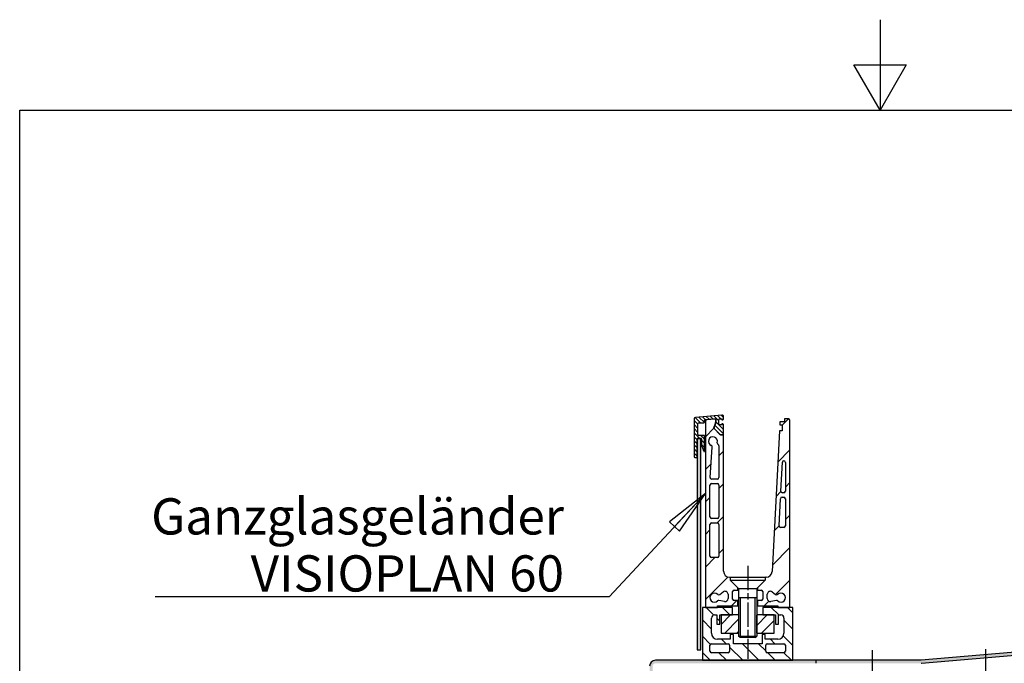
# Model space of a CAD drawing. Units: millimetres. Extents: x -1266 to 1260, y 0 to 1782.
# Drawn here: x 60 to 712, y 1356 to 1782 of the extents above; entities that cross this region are included whole.
import ezdxf

# ---------------------------------------------------------------- set-up
doc = ezdxf.new("R2010")
doc.units = ezdxf.units.MM
doc.header["$LTSCALE"] = 6
doc.linetypes.add('CHAIN', pattern=[0.3543, 0.2362, -0.0295, 0.0591, -0.0295])
for name, color, linetype, lineweight in [('Mittellinie (ISO)', 7, 'Continuous', 25), ('Rahmen (ISO)', 7, 'Continuous', 25), ('Schraffur (ISO)', 7, 'Continuous', 18), ('Sichtbar (ISO)', 7, 'Continuous', 25), ('Sichtbar schmal (ISO)', 7, 'Continuous', 25), ('Symbol (ISO)', 7, 'Continuous', 25)]:
    doc.layers.add(name, color=color, linetype=linetype, lineweight=lineweight)
doc.styles.add('Notiztext (DIN)', font='arial.ttf')
doc.dimstyles.new('Standard - Methode 2a (DIN)$7', dxfattribs={"dimscale": 6, "dimtxt": 3.5, "dimasz": 5, "dimexe": 3.175, "dimexo": 0.8, "dimgap": 0.8, "dimtad": 1, "dimtih": 1, "dimtoh": 1, "dimrnd": 1e-08, "dimtxsty": 'Notiztext (DIN)', "dimcen": 0.09, "dimdle": 10, "dimclrd": 256, "dimclre": 256, "dimclrt": 256, "dimazin": 2, "dimtfac": 1, "dimtmove": 0, "dimatfit": 3, "dimldrblk": 'Filled-1', "dimfxl": 0, "dimtolj": 1, "dimlwd": -1, "dimlwe": -1, "dimarcsym": 0})

# ---------------------------------------------------------------- blocks, each defined once
blk = doc.blocks.new('Filled-1')
at = {"color": 0}
for p, q in [((0, 0), (-1, 0.15)), ((-1, 0.15), (-1, -0.15)), ((-1, 0), (0, 0)), ((-1, -0.15), (0, 0))]:
    blk.add_line(p, q, dxfattribs=at)
at = {"color": 0, "flags": 128}
blk.add_lwpolyline([(-1, -0.15), (0, 0), (-1, 0.15), (-1, -0.15)], dxfattribs=at)
at = {"color": 0}
blk.add_solid([(-1, -0.15), (0, 0), (-1, 0.15), (-1, -0.15)], dxfattribs=at)
blk = doc.blocks.new('Ränder Standardrahmen')
at = {"layer": 'Rahmen (ISO)', "flags": 128}
for points in [[(105, 297), (105, 287), (102.11, 292), (107.89, 292), (105, 287)], [(10, 10), (10, 287), (200, 287), (200, 10), (10, 10)]]:
    blk.add_lwpolyline(points, dxfattribs=at)

msp = doc.modelspace()

# ---------------------------------------------------------------- hatches: boundary and pattern name
at = {"layer": 'Schraffur (ISO)'}
h = msp.add_hatch(dxfattribs=at)
h.set_pattern_fill('ANSI31', color=256, scale=15.24, angle=-90, style=0)
h.set_pattern_definition([(315, (0, 0), (1.3470384, 1.3470384), [])])
edge = h.paths.add_edge_path()
edge.add_line((525.75, 1516.89), (526.25, 1517.39))
edge.add_line((526.25, 1517.39), (526.25, 1519.13))
edge.add_ellipse((525.25, 1519.13), major_axis=(0, 1), ratio=1, start_angle=270, end_angle=365)
edge.add_line((525.17, 1520.12), (507.67, 1518.59))
edge.add_ellipse((507.75, 1517.6), major_axis=(-0.996, -0.087), ratio=1, start_angle=270, end_angle=355)
edge.add_line((506.75, 1517.6), (506.75, 1492.51))
edge.add_ellipse((507.25, 1492.51), major_axis=(0, -0.5), ratio=1, start_angle=270, end_angle=360)
edge.add_line((507.25, 1492.01), (508.25, 1492.01))
edge.add_ellipse((508.25, 1492.51), major_axis=(0.5, 0), ratio=1, start_angle=270, end_angle=360)
edge.add_line((508.75, 1492.51), (508.75, 1504.19))
edge.add_ellipse((509.25, 1504.19), major_axis=(0, 0.5), ratio=1, start_angle=0, end_angle=90, ccw=False)
edge.add_line((509.25, 1504.69), (511.25, 1504.69))
edge.add_ellipse((511.25, 1504.19), major_axis=(0.5, 0), ratio=1, start_angle=0, end_angle=90, ccw=False)
edge.add_line((511.75, 1504.19), (511.75, 1499.78))
edge.add_ellipse((512.25, 1499.78), major_axis=(0, -0.5), ratio=1, start_angle=270, end_angle=291.80141)
edge.add_line((511.79, 1499.6), (513.17, 1496.13))
edge.add_ellipse((513.45, 1496.24), major_axis=(0.111, -0.279), ratio=1, start_angle=270, end_angle=428.19859)
edge.add_line((513.75, 1496.24), (513.75, 1506.19))
edge.add_ellipse((513.25, 1506.19), major_axis=(0, 0.5), ratio=1, start_angle=270, end_angle=360)
edge.add_line((513.25, 1506.69), (509.75, 1506.69))
edge.add_ellipse((509.75, 1507.19), major_axis=(-0.5, 0), ratio=1, start_angle=0, end_angle=90, ccw=False)
edge.add_line((509.25, 1507.19), (509.25, 1514.49))
edge.add_ellipse((509.75, 1514.49), major_axis=(0, 0.5), ratio=1, start_angle=0, end_angle=90, ccw=False)
edge.add_line((509.75, 1514.99), (513.25, 1514.99))
edge.add_ellipse((513.25, 1515.49), major_axis=(0.5, 0), ratio=1, start_angle=270, end_angle=360)
edge.add_line((513.75, 1515.49), (513.75, 1516.66))
edge.add_ellipse((514.25, 1516.66), major_axis=(0, 0.5), ratio=1, start_angle=5, end_angle=90, ccw=False)
edge.add_line((514.21, 1517.16), (520.83, 1517.74))
edge.add_ellipse((520.85, 1517.54), major_axis=(0.199, 0.017), ratio=1, start_angle=355, end_angle=450, ccw=False)
edge.add_line((521.05, 1517.54), (521.05, 1517))
edge.add_line((521.05, 1517), (521.05, 1515.82))
edge.add_line((521.05, 1515.82), (521.05, 1514.94))
edge.add_line((521.05, 1514.94), (520.76, 1514.14))
edge.add_line((520.76, 1514.14), (520, 1512.05))
edge.add_ellipse((520.94, 1511.71), major_axis=(-0.342, -0.94), ratio=1, start_angle=270, end_angle=270.72767)
edge.add_ellipse((520.94, 1511.71), major_axis=(-0.33, -0.944), ratio=1, start_angle=270, end_angle=334.27233)
edge.add_line((520.23, 1511), (523.96, 1507.28))
edge.add_ellipse((524.67, 1507.99), major_axis=(0.707, -0.707), ratio=1, start_angle=270, end_angle=315)
edge.add_line((524.67, 1506.99), (526.25, 1506.99))
edge.add_line((526.25, 1506.99), (526.25, 1513.79))
edge.add_line((526.25, 1513.79), (525.75, 1514.29))
edge.add_line((525.75, 1514.29), (525.05, 1514.29))
edge.add_line((525.05, 1514.29), (525.05, 1513.59))
edge.add_line((525.05, 1513.59), (523.55, 1513.59))
edge.add_ellipse((523.55, 1514.09), major_axis=(-0.5, 0), ratio=1, start_angle=0, end_angle=90, ccw=False)
edge.add_line((523.05, 1514.09), (523.05, 1517.09))
edge.add_ellipse((523.55, 1517.09), major_axis=(0, 0.5), ratio=1, start_angle=0, end_angle=90, ccw=False)
edge.add_line((523.55, 1517.59), (525.05, 1517.59))
edge.add_line((525.05, 1517.59), (525.05, 1516.89))
edge.add_line((525.05, 1516.89), (525.75, 1516.89))
h = msp.add_hatch(dxfattribs=at)
h.set_pattern_fill('ANSI31', color=256, scale=121.92, style=0)
h.set_pattern_definition([(45, (0, 0), (-10.77631, 10.77631), [])])
edge = h.paths.add_edge_path()
edge.add_ellipse((533.25, 1403.19), major_axis=(0, 1), ratio=1, start_angle=0, end_angle=90)
edge.add_line((532.25, 1403.19), (532.25, 1398.19))
edge.add_ellipse((533.25, 1398.19), major_axis=(-1, 0), ratio=1, start_angle=0, end_angle=90)
edge.add_line((533.25, 1397.19), (535.75, 1397.19))
edge.add_line((535.75, 1397.19), (535.75, 1393.69))
edge.add_line((535.75, 1393.69), (522.25, 1393.69))
edge.add_line((522.25, 1393.69), (522.25, 1392.69))
edge.add_line((522.25, 1392.69), (514.25, 1392.69))
edge.add_line((514.25, 1392.69), (514.25, 1516.03))
edge.add_ellipse((515.25, 1516.03), major_axis=(-0.996, -0.087), ratio=1, start_angle=270, end_angle=355, ccw=False)
edge.add_line((515.17, 1517.03), (520.51, 1517.5))
edge.add_ellipse((520.55, 1517), major_axis=(0, 0.5), ratio=1, start_angle=270, end_angle=365, ccw=False)
edge.add_line((521.05, 1517), (521.05, 1515.82))
edge.add_ellipse((516.05, 1515.82), major_axis=(1.68, 4.71), ratio=1, start_angle=270, end_angle=289.67458, ccw=False)
edge.add_ellipse((516.05, 1515.82), major_axis=(1.71, 4.7), ratio=1, start_angle=270, end_angle=270.32542, ccw=False)
edge.add_line((520.75, 1514.11), (520, 1512.04))
edge.add_line((520, 1512.04), (519.89, 1511.75))
edge.add_ellipse((520.36, 1511.58), major_axis=(-0.354, 0.354), ratio=1, start_angle=25, end_angle=90)
edge.add_line((520.01, 1511.23), (520.23, 1511))
edge.add_line((520.23, 1511), (523.96, 1507.28))
edge.add_line((523.96, 1507.28), (524.11, 1507.13))
edge.add_ellipse((524.46, 1507.49), major_axis=(-0.5, 0), ratio=1, start_angle=45, end_angle=90)
edge.add_line((524.46, 1506.99), (524.67, 1506.99))
edge.add_line((524.67, 1506.99), (526.25, 1506.99))
edge.add_line((526.25, 1506.99), (526.25, 1416.69))
edge.add_ellipse((530.25, 1416.69), major_axis=(-4, 0), ratio=1, start_angle=0, end_angle=90)
edge.add_line((530.25, 1412.69), (530.69, 1412.25))
edge.add_line((530.69, 1412.25), (530.69, 1410.81))
edge.add_line((530.69, 1410.81), (535.75, 1405.75))
edge.add_line((535.75, 1405.75), (535.75, 1404.19))
edge.add_line((535.75, 1404.19), (533.25, 1404.19))
edge = h.paths.add_edge_path(flags=0)
edge.add_ellipse((522.99, 1396.27), major_axis=(-0.985, 0.174), ratio=1, start_angle=270, end_angle=323.28054)
edge.add_ellipse((520.25, 1399.19), major_axis=(-2.18, -2.06), ratio=1, start_angle=180.79725, end_angle=450, ccw=False)
edge.add_ellipse((523.13, 1401.97), major_axis=(0.696, -0.718), ratio=1, start_angle=270, end_angle=353.92221)
edge.add_line((523.74, 1401.18), (526.02, 1402.96))
edge.add_ellipse((527.25, 1401.39), major_axis=(1.58, 1.23), ratio=1, start_angle=322, end_angle=450, ccw=False)
edge.add_line((529.25, 1401.39), (529.25, 1398.57))
edge.add_ellipse((527.25, 1398.57), major_axis=(0, -2), ratio=1, start_angle=350, end_angle=450, ccw=False)
edge.add_line((526.91, 1396.6), (523.17, 1397.26))
edge = h.paths.add_edge_path(flags=0)
edge.add_ellipse((522.25, 1473.69), major_axis=(1, 0), ratio=1, start_angle=0, end_angle=90)
edge.add_line((522.25, 1474.69), (518.25, 1474.69))
edge.add_ellipse((518.25, 1473.69), major_axis=(0, 1), ratio=1, start_angle=0, end_angle=90)
edge.add_line((517.25, 1473.69), (517.25, 1452.69))
edge.add_ellipse((518.25, 1452.69), major_axis=(-1, 0), ratio=1, start_angle=0, end_angle=90)
edge.add_line((518.25, 1451.69), (522.25, 1451.69))
edge.add_ellipse((522.25, 1452.69), major_axis=(0, -1), ratio=1, start_angle=0, end_angle=90)
edge.add_line((523.25, 1452.69), (523.25, 1473.69))
edge = h.paths.add_edge_path(flags=0)
edge.add_ellipse((518.33, 1478.69), major_axis=(-1, 0), ratio=1, start_angle=355.8, end_angle=450)
edge.add_line((518.33, 1477.69), (522.25, 1477.69))
edge.add_ellipse((522.25, 1478.69), major_axis=(0, -1), ratio=1, start_angle=0, end_angle=90)
edge.add_line((523.25, 1478.69), (523.25, 1499.69))
edge.add_ellipse((522.25, 1499.69), major_axis=(0.911, -0.411), ratio=1, start_angle=24.29519, end_angle=90)
edge.add_ellipse((523.08, 1501.51), major_axis=(-0.956, 0.294), ratio=1, start_angle=0, end_angle=82.81924, ccw=False)
edge.add_ellipse((519.25, 1502.69), major_axis=(-2.8, 1.08), ratio=1, start_angle=183.99852, end_angle=450)
edge.add_ellipse((517.81, 1498.95), major_axis=(0.073, 0.997), ratio=1, start_angle=270, end_angle=343.08705, ccw=False)
edge.add_line((518.81, 1498.88), (517.33, 1478.76))
edge = h.paths.add_edge_path(flags=0)
edge.add_ellipse((518.25, 1426.69), major_axis=(-1, 0), ratio=1, start_angle=0, end_angle=90)
edge.add_line((518.25, 1425.69), (522.25, 1425.69))
edge.add_ellipse((522.25, 1426.69), major_axis=(0, -1), ratio=1, start_angle=0, end_angle=90)
edge.add_line((523.25, 1426.69), (523.25, 1447.69))
edge.add_ellipse((522.25, 1447.69), major_axis=(1, 0), ratio=1, start_angle=0, end_angle=90)
edge.add_line((522.25, 1448.69), (518.25, 1448.69))
edge.add_ellipse((518.25, 1447.69), major_axis=(0, 1), ratio=1, start_angle=0, end_angle=90)
edge.add_line((517.25, 1447.69), (517.25, 1426.69))
edge = h.paths.add_edge_path()
edge.add_ellipse((551.25, 1398.19), major_axis=(0, -1), ratio=1, start_angle=0, end_angle=90)
edge.add_line((552.25, 1398.19), (552.25, 1403.19))
edge.add_ellipse((551.25, 1403.19), major_axis=(1, 0), ratio=1, start_angle=0, end_angle=90)
edge.add_line((551.25, 1404.19), (548.75, 1404.19))
edge.add_line((548.75, 1404.19), (548.75, 1405.75))
edge.add_line((548.75, 1405.75), (553.81, 1410.81))
edge.add_line((553.81, 1410.81), (553.81, 1412.25))
edge.add_line((553.81, 1412.25), (554.25, 1412.69))
edge.add_line((554.25, 1412.69), (554.46, 1412.69))
edge.add_ellipse((554.46, 1416.69), major_axis=(-0.21, -3.99), ratio=1, start_angle=3.00336, end_angle=90)
edge.add_line((558.45, 1416.48), (563.34, 1509.59))
edge.add_ellipse((563.44, 1509.59), major_axis=(-0.1, 0), ratio=1, start_angle=270, end_angle=356.99664, ccw=False)
edge.add_line((563.44, 1509.69), (565.05, 1509.69))
edge.add_line((565.05, 1509.69), (565.05, 1513.69))
edge.add_line((565.05, 1513.69), (563.65, 1513.69))
edge.add_ellipse((563.65, 1513.79), major_axis=(0, -0.1), ratio=1, start_angle=270, end_angle=360, ccw=False)
edge.add_line((563.55, 1513.79), (563.55, 1515.59))
edge.add_ellipse((563.65, 1515.59), major_axis=(-0.1, 0), ratio=1, start_angle=270, end_angle=360, ccw=False)
edge.add_line((563.65, 1515.69), (566.45, 1515.69))
edge.add_ellipse((566.45, 1515.79), major_axis=(0, -0.1), ratio=1, start_angle=0, end_angle=90)
edge.add_line((566.55, 1515.79), (566.55, 1517.59))
edge.add_ellipse((566.65, 1517.59), major_axis=(-0.1, 0), ratio=1, start_angle=270, end_angle=360, ccw=False)
edge.add_line((566.65, 1517.69), (567.55, 1517.69))
edge.add_line((567.55, 1517.69), (569.34, 1517.53))
edge.add_ellipse((569.25, 1516.53), major_axis=(0, 1), ratio=1, start_angle=270, end_angle=355, ccw=False)
edge.add_line((570.25, 1516.53), (570.25, 1392.69))
edge.add_line((570.25, 1392.69), (562.25, 1392.69))
edge.add_line((562.25, 1392.69), (562.25, 1393.69))
edge.add_line((562.25, 1393.69), (548.75, 1393.69))
edge.add_line((548.75, 1393.69), (548.75, 1397.19))
edge.add_line((548.75, 1397.19), (551.25, 1397.19))
edge = h.paths.add_edge_path(flags=0)
edge.add_ellipse((564.04, 1446.69), major_axis=(-1, 0), ratio=1, start_angle=356.99664, end_angle=450)
edge.add_line((564.04, 1445.69), (566.25, 1445.69))
edge.add_ellipse((566.25, 1446.69), major_axis=(0, -1), ratio=1, start_angle=0, end_angle=90)
edge.add_line((567.25, 1446.69), (567.25, 1464.69))
edge.add_ellipse((566.25, 1464.69), major_axis=(1, 0), ratio=1, start_angle=0, end_angle=90)
edge.add_line((566.25, 1465.69), (564.99, 1465.69))
edge.add_ellipse((564.99, 1464.69), major_axis=(0.052, 0.999), ratio=1, start_angle=3.00336, end_angle=90)
edge.add_line((563.99, 1464.74), (563.04, 1446.74))
edge = h.paths.add_edge_path(flags=0)
edge.add_ellipse((566.25, 1488.79), major_axis=(0.052, 0.999), ratio=1, start_angle=3.00336, end_angle=90)
edge.add_line((565.25, 1488.84), (564.25, 1469.74))
edge.add_ellipse((565.25, 1469.69), major_axis=(-1, 0), ratio=1, start_angle=356.99664, end_angle=450)
edge.add_line((565.25, 1468.69), (566.25, 1468.69))
edge.add_ellipse((566.25, 1469.69), major_axis=(0, -1), ratio=1, start_angle=0, end_angle=90)
edge.add_line((567.25, 1469.69), (567.25, 1488.79))
edge.add_ellipse((566.25, 1488.79), major_axis=(1, 0), ratio=1, start_angle=0, end_angle=90)
edge.add_line((566.25, 1489.79), (566.25, 1489.79))
edge = h.paths.add_edge_path(flags=0)
edge.add_ellipse((557.25, 1401.39), major_axis=(0, 2), ratio=1, start_angle=322, end_angle=450)
edge.add_line((555.25, 1401.39), (555.25, 1398.57))
edge.add_ellipse((557.25, 1398.57), major_axis=(-1.97, -0.35), ratio=1, start_angle=350, end_angle=450)
edge.add_line((557.6, 1396.6), (561.34, 1397.26))
edge.add_ellipse((561.51, 1396.27), major_axis=(-0.728, 0.686), ratio=1, start_angle=270, end_angle=323.28054, ccw=False)
edge.add_ellipse((564.25, 1399.19), major_axis=(2.09, 2.16), ratio=1, start_angle=180.79725, end_angle=450)
edge.add_ellipse((561.38, 1401.97), major_axis=(0.788, -0.616), ratio=1, start_angle=270, end_angle=353.92221, ccw=False)
edge.add_line((560.76, 1401.18), (558.48, 1402.96))
msp.add_hatch(color=256, dxfattribs=at).paths.add_polyline_path([(508.75, 1364.69), (511.25, 1364.69), (511.25, 1504.69), (509.25, 1504.69), (508.75, 1504.69), (508.75, 1504.19), (508.75, 1492.51)])
h = msp.add_hatch(dxfattribs=at)
h.set_pattern_fill('ANSI31', color=256, scale=60.96, angle=-90, style=0)
h.set_pattern_definition([(315, (0, 0), (5.388154, 5.388154), [])])
edge = h.paths.add_edge_path()
edge.add_line((512.25, 1392.69), (512.25, 1357.69))
edge.add_line((512.25, 1357.69), (572.25, 1357.69))
edge.add_line((572.25, 1357.69), (572.25, 1392.69))
edge.add_line((572.25, 1392.69), (570.25, 1392.69))
edge.add_line((570.25, 1392.69), (562.25, 1392.69))
edge.add_line((562.25, 1392.69), (552.25, 1392.69))
edge.add_line((552.25, 1392.69), (552.25, 1387.69))
edge.add_line((552.25, 1387.69), (559.75, 1387.69))
edge.add_line((559.75, 1387.69), (560.75, 1387.69))
edge.add_line((560.75, 1387.69), (560.75, 1381.69))
edge.add_line((560.75, 1381.69), (562.75, 1381.69))
edge.add_line((562.75, 1381.69), (562.75, 1387.69))
edge.add_line((562.75, 1387.69), (564.25, 1387.69))
edge.add_ellipse((564.25, 1385.69), major_axis=(2, 0), ratio=1, start_angle=0, end_angle=90, ccw=False)
edge.add_line((566.25, 1385.69), (566.25, 1375.69))
edge.add_ellipse((562.25, 1375.69), major_axis=(0, -4), ratio=1, start_angle=0, end_angle=90, ccw=False)
edge.add_line((562.25, 1371.69), (553.75, 1371.69))
edge.add_line((553.75, 1371.69), (553.75, 1374.69))
edge.add_line((553.75, 1374.69), (551.75, 1374.69))
edge.add_line((551.75, 1374.69), (551.75, 1368.69))
edge.add_line((551.75, 1368.69), (532.75, 1368.69))
edge.add_line((532.75, 1368.69), (532.75, 1374.69))
edge.add_line((532.75, 1374.69), (530.75, 1374.69))
edge.add_line((530.75, 1374.69), (530.75, 1371.69))
edge.add_line((530.75, 1371.69), (522.25, 1371.69))
edge.add_ellipse((522.25, 1375.69), major_axis=(-4, 0), ratio=1, start_angle=0, end_angle=90, ccw=False)
edge.add_line((518.25, 1375.69), (518.25, 1385.69))
edge.add_ellipse((520.25, 1385.69), major_axis=(0, 2), ratio=1, start_angle=0, end_angle=90, ccw=False)
edge.add_line((520.25, 1387.69), (521.75, 1387.69))
edge.add_line((521.75, 1387.69), (521.75, 1381.69))
edge.add_line((521.75, 1381.69), (523.75, 1381.69))
edge.add_line((523.75, 1381.69), (523.75, 1387.69))
edge.add_line((523.75, 1387.69), (524.75, 1387.69))
edge.add_line((524.75, 1387.69), (532.25, 1387.69))
edge.add_line((532.25, 1387.69), (532.25, 1392.69))
edge.add_line((532.25, 1392.69), (522.25, 1392.69))
edge.add_line((522.25, 1392.69), (514.25, 1392.69))
edge.add_line((514.25, 1392.69), (512.25, 1392.69))
edge = h.paths.add_edge_path(flags=0)
edge.add_ellipse((529.25, 1363.69), major_axis=(0, -1), ratio=1, start_angle=0, end_angle=90)
edge.add_line((530.25, 1363.69), (530.25, 1367.69))
edge.add_ellipse((529.25, 1367.69), major_axis=(1, 0), ratio=1, start_angle=0, end_angle=90)
edge.add_line((529.25, 1368.69), (518.25, 1368.69))
edge.add_ellipse((518.25, 1367.69), major_axis=(0, 1), ratio=1, start_angle=0, end_angle=90)
edge.add_line((517.25, 1367.69), (517.25, 1363.69))
edge.add_ellipse((518.25, 1363.69), major_axis=(-1, 0), ratio=1, start_angle=0, end_angle=90)
edge.add_line((518.25, 1362.69), (529.25, 1362.69))
edge = h.paths.add_edge_path(flags=0)
edge.add_ellipse((566.25, 1367.69), major_axis=(1, 0), ratio=1, start_angle=0, end_angle=90)
edge.add_line((566.25, 1368.69), (555.25, 1368.69))
edge.add_ellipse((555.25, 1367.69), major_axis=(0, 1), ratio=1, start_angle=0, end_angle=90)
edge.add_line((554.25, 1367.69), (554.25, 1363.69))
edge.add_ellipse((555.25, 1363.69), major_axis=(-1, 0), ratio=1, start_angle=0, end_angle=90)
edge.add_line((555.25, 1362.69), (566.25, 1362.69))
edge.add_ellipse((566.25, 1363.69), major_axis=(0, -1), ratio=1, start_angle=0, end_angle=90)
edge.add_line((567.25, 1363.69), (567.25, 1367.69))
h = msp.add_hatch(color=256, dxfattribs=at)
edge = h.paths.add_edge_path()
edge.add_line((587.48, 1357.69), (587.48, 1355.69))
edge.add_line((587.48, 1355.69), (614.25, 1355.69))
edge.add_line((614.25, 1355.69), (615.14, 1355.69))
edge.add_line((615.14, 1355.69), (617.82, 1355.69))
edge.add_line((617.82, 1355.69), (634.36, 1355.69))
edge.add_line((634.36, 1355.69), (635.25, 1355.69))
edge.add_line((635.25, 1355.69), (657.08, 1355.69))
edge.add_ellipse((657.08, 1359.69), major_axis=(4, 0), ratio=1, start_angle=270, end_angle=275)
edge.add_line((657.43, 1355.7), (889.5, 1376.01))
edge.add_ellipse((889.15, 1379.99), major_axis=(3.98, 0.35), ratio=1, start_angle=270, end_angle=320)
edge.add_line((892.43, 1377.7), (898.42, 1386.25))
edge.add_ellipse((900.06, 1385.11), major_axis=(1.15, 1.64), ratio=1, start_angle=305, end_angle=450, ccw=False)
edge.add_line((902.06, 1385.11), (902.06, 1307.45))
edge.add_ellipse((900.06, 1307.45), major_axis=(0, -2), ratio=1, start_angle=315, end_angle=450, ccw=False)
edge.add_line((898.64, 1306.04), (894.87, 1309.81))
edge.add_line((894.87, 1309.81), (893.45, 1308.4))
edge.add_line((893.45, 1308.4), (897.23, 1304.62))
edge.add_ellipse((900.06, 1307.45), major_axis=(2.83, -2.83), ratio=1, start_angle=270, end_angle=405)
edge.add_line((904.06, 1307.45), (904.06, 1385.11))
edge.add_ellipse((900.06, 1385.11), major_axis=(0, 4), ratio=1, start_angle=270, end_angle=415)
edge.add_line((896.78, 1387.4), (890.79, 1378.84))
edge.add_ellipse((889.15, 1379.99), major_axis=(-1.15, -1.64), ratio=1, start_angle=40, end_angle=90, ccw=False)
edge.add_line((889.33, 1378), (657.25, 1357.69))
edge.add_ellipse((657.08, 1359.69), major_axis=(-1.99, -0.17), ratio=1, start_angle=85, end_angle=90, ccw=False)
edge.add_line((657.08, 1357.69), (587.48, 1357.69))
edge = h.paths.add_edge_path()
edge.add_line((587.48, 1357.69), (572.25, 1357.69))
edge.add_line((572.25, 1357.69), (512.25, 1357.69))
edge.add_line((512.25, 1357.69), (481.25, 1357.69))
edge.add_ellipse((481.25, 1353.69), major_axis=(-4, 0), ratio=1, start_angle=270, end_angle=360)
edge.add_line((477.25, 1353.69), (477.25, 1297.34))
edge.add_ellipse((481.25, 1297.34), major_axis=(0, -4), ratio=1, start_angle=270, end_angle=405)
edge.add_line((484.08, 1294.51), (491.39, 1301.83))
edge.add_line((491.39, 1301.83), (489.98, 1303.24))
edge.add_line((489.98, 1303.24), (482.67, 1295.93))
edge.add_ellipse((481.25, 1297.34), major_axis=(-1.41, -1.41), ratio=1, start_angle=315, end_angle=450, ccw=False)
edge.add_line((479.25, 1297.34), (479.25, 1353.69))
edge.add_ellipse((481.25, 1353.69), major_axis=(0, 2), ratio=1, start_angle=0, end_angle=90, ccw=False)
edge.add_line((481.25, 1355.69), (497.25, 1355.69))
edge.add_line((497.25, 1355.69), (502.25, 1355.69))
edge.add_line((502.25, 1355.69), (512.25, 1355.69))
edge.add_line((512.25, 1355.69), (587.48, 1355.69))
edge.add_line((587.48, 1355.69), (587.48, 1357.69))
h = msp.add_hatch(dxfattribs=at)
h.set_pattern_fill('ANSI31', color=256, scale=45.72, style=0)
h.set_pattern_definition([(45, (0, 0), (-4.041115, 4.041115), [])])
h.paths.add_polyline_path([(548.25, 1375.74), (548.31, 1375.69), (559.75, 1375.69), (559.75, 1387.69), (552.25, 1387.69), (548.31, 1387.69), (548.25, 1387.63)])
h.paths.add_polyline_path([(536.2, 1375.69), (536.25, 1375.74), (536.25, 1387.63), (536.2, 1387.69), (532.25, 1387.69), (524.75, 1387.69), (524.75, 1375.69)])

# ---------------------------------------------------------------- linework, layer by layer
at = {"layer": 'Mittellinie (ISO)', "linetype": 'CHAIN', "ltscale": 11.387269}
msp.add_line((542.25, 1420.25), (542.25, 1358.76), dxfattribs=at)
at = {"layer": 'Mittellinie (ISO)', "linetype": 'CHAIN', "ltscale": 23.990969}
for p, q in [((624.75, 1364.49), (624.75, 1281.21)), ((699.75, 1364.99), (699.75, 1283.1))]:
    msp.add_line(p, q, dxfattribs=at)
at = {"layer": 'Sichtbar (ISO)'}
for p, q in [((525.17, 1520.12), (507.67, 1518.59)), ((506.75, 1517.6), (506.75, 1492.51)), ((509.25, 1507.19), (509.25, 1514.49)), ((509.75, 1514.99), (513.25, 1514.99)), ((513.75, 1515.49), (513.75, 1516.66)), ((514.21, 1517.16), (520.83, 1517.74)), ((514.25, 1516.03), (514.25, 1392.69)), ((520.51, 1517.5), (515.17, 1517.03)), ((519.89, 1511.75), (520.75, 1514.11)), ((521.05, 1514.94), (520, 1512.05)), ((521.05, 1517.54), (521.05, 1514.94)), ((521.05, 1515.82), (521.05, 1517)), ((523.05, 1514.09), (523.05, 1517.09)), ((523.55, 1517.59), (525.05, 1517.59)), ((525.05, 1513.59), (523.55, 1513.59)), ((525.05, 1517.59), (525.05, 1516.89)), ((525.05, 1516.89), (525.75, 1516.89)), ((525.75, 1514.29), (525.05, 1514.29)), ((525.05, 1514.29), (525.05, 1513.59)), ((525.75, 1516.89), (526.25, 1517.39)), ((526.25, 1513.79), (525.75, 1514.29)), ((526.25, 1517.39), (526.25, 1519.13)), ((526.25, 1506.99), (526.25, 1513.79)), ((563.55, 1515.59), (563.55, 1513.79)), ((566.45, 1515.69), (563.65, 1515.69)), ((563.65, 1513.69), (565.05, 1513.69)), ((565.05, 1513.69), (565.05, 1509.69)), ((566.55, 1517.59), (566.55, 1515.79)), ((567.55, 1517.69), (566.65, 1517.69)), ((569.34, 1517.53), (567.55, 1517.69)), ((570.25, 1392.69), (570.25, 1516.53)), ((524.11, 1507.13), (520.01, 1511.23)), ((520.23, 1511), (523.96, 1507.28)), ((526.25, 1506.99), (524.46, 1506.99)), ((524.67, 1506.99), (526.25, 1506.99)), ((526.25, 1416.69), (526.25, 1506.99)), ((563.34, 1509.59), (558.45, 1416.48)), ((565.05, 1509.69), (563.44, 1509.69)), ((511.25, 1504.69), (508.75, 1504.69)), ((508.75, 1504.69), (508.75, 1364.69)), ((508.75, 1492.51), (508.75, 1504.19)), ((509.25, 1504.69), (511.25, 1504.69)), ((513.25, 1506.69), (509.75, 1506.69)), ((511.25, 1364.69), (511.25, 1504.69)), ((511.75, 1504.19), (511.75, 1499.78)), ((513.75, 1496.24), (513.75, 1506.19)), ((511.79, 1499.6), (513.17, 1496.13)), ((517.33, 1478.76), (518.81, 1498.88)), ((523.25, 1499.69), (523.25, 1478.69)), ((507.25, 1492.01), (508.25, 1492.01)), ((564.25, 1469.74), (565.25, 1488.84)), ((566.25, 1489.79), (566.25, 1489.79)), ((567.25, 1488.79), (567.25, 1469.69)), ((518.25, 1474.69), (522.25, 1474.69)), ((522.25, 1477.69), (518.33, 1477.69)), ((517.25, 1452.69), (517.25, 1473.69)), ((523.25, 1473.69), (523.25, 1452.69)), ((566.25, 1468.69), (565.25, 1468.69)), ((563.04, 1446.74), (563.99, 1464.74)), ((564.99, 1465.69), (566.25, 1465.69)), ((567.25, 1464.69), (567.25, 1446.69)), ((522.25, 1451.69), (518.25, 1451.69)), ((518.25, 1448.69), (522.25, 1448.69)), ((517.25, 1426.69), (517.25, 1447.69)), ((523.25, 1447.69), (523.25, 1426.69)), ((566.25, 1445.69), (564.04, 1445.69)), ((522.25, 1425.69), (518.25, 1425.69)), ((530.69, 1412.25), (530.25, 1412.69)), ((530.25, 1412.69), (530.69, 1412.69)), ((530.69, 1412.69), (553.81, 1412.69)), ((530.69, 1412.69), (530.69, 1410.81)), ((530.69, 1410.81), (553.81, 1410.81)), ((536.25, 1405.25), (530.69, 1410.81)), ((548.25, 1405.25), (553.81, 1410.81)), ((554.25, 1412.69), (553.81, 1412.25)), ((553.81, 1412.69), (554.25, 1412.69)), ((553.81, 1412.69), (553.81, 1410.81)), ((554.46, 1412.69), (554.25, 1412.69)), ((523.74, 1401.18), (526.02, 1402.96)), ((532.25, 1398.19), (532.25, 1403.19)), ((533.25, 1404.19), (535.75, 1404.19)), ((535.75, 1404.19), (535.75, 1405.75)), ((536.25, 1404.19), (535.75, 1404.19)), ((536.25, 1405.25), (548.25, 1405.25)), ((536.25, 1405.25), (536.25, 1373.76)), ((548.25, 1405.25), (548.25, 1373.76)), ((548.75, 1404.19), (548.25, 1404.19)), ((548.75, 1405.75), (548.75, 1404.19)), ((548.75, 1404.19), (551.25, 1404.19)), ((552.25, 1403.19), (552.25, 1398.19)), ((558.48, 1402.96), (560.76, 1401.18)), ((526.91, 1396.6), (523.17, 1397.26)), ((529.25, 1401.39), (529.25, 1398.57)), ((535.75, 1397.19), (533.25, 1397.19)), ((535.75, 1393.69), (535.75, 1397.19)), ((535.75, 1397.19), (536.25, 1397.19)), ((536.25, 1399.19), (548.25, 1399.19)), ((548.25, 1397.19), (548.75, 1397.19)), ((551.25, 1397.19), (548.75, 1397.19)), ((548.75, 1397.19), (548.75, 1393.69)), ((555.25, 1398.57), (555.25, 1401.39)), ((561.34, 1397.26), (557.6, 1396.6)), ((512.25, 1392.69), (512.25, 1357.69)), ((532.25, 1392.69), (512.25, 1392.69)), ((514.25, 1392.69), (522.25, 1392.69)), ((522.25, 1392.69), (522.25, 1393.69)), ((522.25, 1393.69), (535.75, 1393.69)), ((532.25, 1387.69), (532.25, 1392.69)), ((536.25, 1393.69), (535.75, 1393.69)), ((548.75, 1393.69), (548.25, 1393.69)), ((548.75, 1393.69), (562.25, 1393.69)), ((572.25, 1392.69), (552.25, 1392.69)), ((552.25, 1392.69), (552.25, 1387.69)), ((562.25, 1393.69), (562.25, 1392.69)), ((562.25, 1392.69), (570.25, 1392.69)), ((572.25, 1357.69), (572.25, 1392.69)), ((518.25, 1375.69), (518.25, 1385.69)), ((520.25, 1387.69), (521.75, 1387.69)), ((521.75, 1387.69), (521.75, 1381.69)), ((523.75, 1381.69), (523.75, 1387.69)), ((523.75, 1387.69), (532.25, 1387.69)), ((536.2, 1387.69), (524.75, 1387.69)), ((524.75, 1387.69), (524.75, 1375.69)), ((536.25, 1387.63), (536.2, 1387.69)), ((536.25, 1387.69), (536.2, 1387.69)), ((548.31, 1387.69), (548.25, 1387.63)), ((548.31, 1387.69), (548.25, 1387.69)), ((559.75, 1387.69), (548.31, 1387.69)), ((552.25, 1387.69), (560.75, 1387.69)), ((559.75, 1375.69), (559.75, 1387.69)), ((560.75, 1387.69), (560.75, 1381.69)), ((562.75, 1381.69), (562.75, 1387.69)), ((562.75, 1387.69), (564.25, 1387.69)), ((566.25, 1385.69), (566.25, 1375.69)), ((521.75, 1381.69), (523.75, 1381.69)), ((560.75, 1381.69), (562.75, 1381.69)), ((889.33, 1378), (657.25, 1357.69)), ((530.75, 1371.69), (522.25, 1371.69)), ((524.75, 1375.69), (536.2, 1375.69)), ((532.75, 1374.69), (530.75, 1374.69)), ((530.75, 1374.69), (530.75, 1371.69)), ((532.75, 1368.69), (532.75, 1374.69)), ((536.2, 1375.69), (536.25, 1375.74)), ((536.2, 1375.69), (536.25, 1375.69)), ((536.25, 1373.76), (548.25, 1373.76)), ((537.33, 1372.69), (536.25, 1373.76)), ((547.18, 1372.69), (537.33, 1372.69)), ((547.18, 1372.69), (548.25, 1373.76)), ((548.25, 1375.74), (548.31, 1375.69)), ((548.25, 1375.69), (548.31, 1375.69)), ((548.31, 1375.69), (559.75, 1375.69)), ((553.75, 1374.69), (551.75, 1374.69)), ((551.75, 1374.69), (551.75, 1368.69)), ((553.75, 1371.69), (553.75, 1374.69)), ((562.25, 1371.69), (553.75, 1371.69)), ((657.43, 1355.7), (889.5, 1376.01)), ((508.75, 1364.69), (511.25, 1364.69)), ((517.25, 1363.69), (517.25, 1367.69)), ((518.25, 1368.69), (529.25, 1368.69)), ((530.25, 1367.69), (530.25, 1363.69)), ((551.75, 1368.69), (532.75, 1368.69)), ((554.25, 1363.69), (554.25, 1367.69)), ((555.25, 1368.69), (566.25, 1368.69)), ((567.25, 1367.69), (567.25, 1363.69)), ((587.48, 1357.69), (481.25, 1357.69)), ((512.25, 1357.69), (572.25, 1357.69)), ((529.25, 1362.69), (518.25, 1362.69)), ((566.25, 1362.69), (555.25, 1362.69)), ((587.48, 1357.69), (587.48, 1355.69)), ((657.08, 1357.69), (587.48, 1357.69))]:
    msp.add_line(p, q, dxfattribs=at)
for centre, radius, start, end in [((525.25, 1519.13), 1, 0, 95), ((507.75, 1517.6), 1, 95, 180), ((509.75, 1514.49), 0.5, 90, 180), ((513.25, 1515.49), 0.5, 270, 0), ((514.25, 1516.66), 0.5, 95, 180), ((515.25, 1516.03), 1, 95, 180), ((520.55, 1517), 0.5, 0, 95), ((516.05, 1515.82), 5, 340, 0), ((520.85, 1517.54), 0.2, 0, 95), ((523.55, 1517.09), 0.5, 90, 180), ((523.55, 1514.09), 0.5, 180, 270), ((563.65, 1515.59), 0.1, 90, 180), ((563.65, 1513.79), 0.1, 180, 270), ((566.45, 1515.79), 0.1, 270, 0), ((566.65, 1517.59), 0.1, 90, 180), ((569.25, 1516.53), 1, 0, 85), ((509.75, 1507.19), 0.5, 180, 270), ((520.36, 1511.58), 0.5, 160, 225), ((520.94, 1511.71), 1, 160, 225), ((524.67, 1507.99), 1, 225, 270), ((524.46, 1507.49), 0.5, 225, 270), ((563.44, 1509.59), 0.1, 90, 176.99664), ((509.25, 1504.19), 0.5, 90, 180), ((511.25, 1504.19), 0.5, 0, 90), ((513.25, 1506.19), 0.5, 0, 90), ((519.25, 1502.69), 3, 342.88557, 248.88705), ((523.08, 1501.51), 1, 162.88557, 245.70481), ((522.25, 1499.69), 1, 0, 65.70481), ((512.25, 1499.78), 0.5, 180, 201.80141), ((513.45, 1496.24), 0.3, 201.80141, 0), ((517.81, 1498.95), 1, 355.8, 68.88705), ((507.25, 1492.51), 0.5, 180, 270), ((508.25, 1492.51), 0.5, 270, 0), ((566.25, 1488.79), 1, 90, 176.99664), ((566.25, 1488.79), 1, 0, 90), ((518.25, 1473.69), 1, 90, 180), ((518.33, 1478.69), 1, 175.8, 270), ((522.25, 1478.69), 1, 270, 0), ((522.25, 1473.69), 1, 0, 90), ((565.25, 1469.69), 1, 176.99664, 270), ((566.25, 1469.69), 1, 270, 0), ((564.99, 1464.69), 1, 90, 176.99664), ((566.25, 1464.69), 1, 0, 90), ((518.25, 1452.69), 1, 180, 270), ((518.25, 1447.69), 1, 90, 180), ((522.25, 1452.69), 1, 270, 0), ((522.25, 1447.69), 1, 0, 90), ((564.04, 1446.69), 1, 176.99664, 270), ((566.25, 1446.69), 1, 270, 0), ((518.25, 1426.69), 1, 180, 270), ((522.25, 1426.69), 1, 270, 0), ((530.25, 1416.69), 4, 180, 270), ((554.46, 1416.69), 4, 270, 356.99664), ((527.25, 1401.39), 2, 0, 128), ((533.25, 1403.19), 1, 90, 180), ((551.25, 1403.19), 1, 0, 90), ((557.25, 1401.39), 2, 52, 180), ((520.25, 1399.19), 3, 44.07779, 313.28054), ((522.99, 1396.27), 1, 80, 133.28054), ((523.13, 1401.97), 1, 224.07779, 308), ((527.25, 1398.57), 2, 260, 0), ((533.25, 1398.19), 1, 180, 270), ((551.25, 1398.19), 1, 270, 0), ((557.25, 1398.57), 2, 180, 280), ((561.38, 1401.97), 1, 232, 315.92221), ((561.51, 1396.27), 1, 46.71946, 100), ((564.25, 1399.19), 3, 226.71946, 135.92221), ((520.25, 1385.69), 2, 90, 180), ((564.25, 1385.69), 2, 0, 90), ((522.25, 1375.69), 4, 180, 270), ((562.25, 1375.69), 4, 270, 0), ((518.25, 1367.69), 1, 90, 180), ((518.25, 1363.69), 1, 180, 270), ((529.25, 1367.69), 1, 0, 90), ((529.25, 1363.69), 1, 270, 0), ((555.25, 1367.69), 1, 90, 180), ((555.25, 1363.69), 1, 180, 270), ((566.25, 1367.69), 1, 0, 90), ((566.25, 1363.69), 1, 270, 0), ((481.25, 1353.69), 4, 90, 180), ((657.08, 1359.69), 2, 270, 275), ((657.08, 1359.69), 4, 270, 275)]:
    msp.add_arc(centre, radius, start, end, dxfattribs=at)
at = {"layer": 'Sichtbar schmal (ISO)'}
for p, q in [((537.3, 1399.19), (537.3, 1372.71)), ((547.2, 1372.71), (547.2, 1399.19)), ((536.25, 1387.63), (536.25, 1375.74)), ((548.25, 1375.74), (548.25, 1387.63))]:
    msp.add_line(p, q, dxfattribs=at)

# ---------------------------------------------------------------- block references
at = {"xscale": 6, "yscale": 6, "zscale": 6}
msp.add_blockref('Ränder Standardrahmen', (0, 0), dxfattribs=at)

# ---------------------------------------------------------------- texts
at = {"layer": 'Symbol (ISO)', "color": 154, "true_color": 0x004494, "insert": (420.57, 1403.23), "char_height": 24, "width": 272.0854, "attachment_point": 9, "line_spacing_factor": 0.944221, "style": 'Notiztext (DIN)'}
msp.add_mtext('\\fArial|b0|i0;\\H24.0000;Ganzglasgeländer\\P\\fArial|b0|i0;\\H24.0000;VISIOPLAN 60', dxfattribs=at)

# ---------------------------------------------------------------- leaders
at = {"layer": 'Symbol (ISO)', "color": 154, "true_color": 0x004494, "annotation_type": 0, "has_hookline": 1, "hookline_direction": 1, "text_width": 270.81}
msp.add_leader([(514.25, 1468.25), (450.57, 1399.73), (420.57, 1399.73)], dimstyle='Standard - Methode 2a (DIN)$7', override={"dimgap": 0, "dimtad": 1}, dxfattribs=at)

doc.saveas('drawing.dxf')
